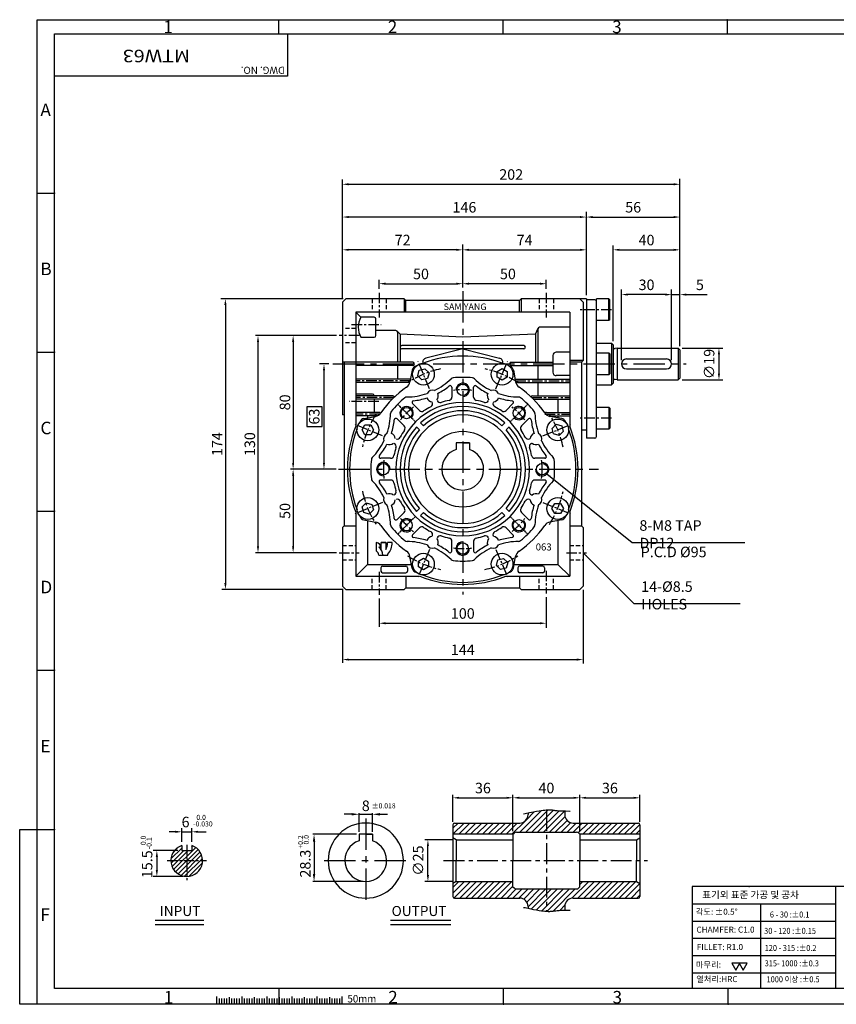
# Model space of a CAD drawing. Extents: x -10 to 827, y 0 to 590.
# Drawn here: x -10 to 478, y 0 to 590 of the extents above; entities that cross this region are included whole.
import ezdxf
from ezdxf.enums import TextEntityAlignment as Align

# ---------------------------------------------------------------- set-up
doc = ezdxf.new("R2010")
doc.units = 0
doc.header["$LTSCALE"] = 5
doc.header["$MEASUREMENT"] = 0
doc.linetypes.add('CENTER', pattern=[2, 1.25, -0.25, 0.25, -0.25])
doc.linetypes.add('DASHED', pattern=[0.75, 0.5, -0.25])
doc.layers.get('0').update_dxf_attribs({"color": 3, "linetype": 'CONTINUOUS'})
for name, color, linetype in [('CENTER', 1, 'CENTER'), ('DIM', 2, 'CONTINUOUS'), ('HATCH', 7, 'CONTINUOUS'), ('HIDDEN', 4, 'DASHED'), ('NEEDLE', 2, 'CONTINUOUS'), ('OUTLINE', 5, 'CONTINUOUS'), ('TEXT', 4, 'CONTINUOUS'), ('THIN', 2, 'CONTINUOUS')]:
    doc.layers.add(name, color=color, linetype=linetype)
doc.styles.add('DIM', font='romans.shx', dxfattribs={"width": 0.8})
doc.styles.add('GULIM', font='GulimChe.ttf', dxfattribs={"width": 0.95})
doc.styles.get("Standard").update_dxf_attribs({"font": 'romans.shx'})
doc.dimstyles.get("Standard").update_dxf_attribs({"dimtxt": 0.18, "dimasz": 0.18, "dimexe": 0.18, "dimexo": 0.0625, "dimgap": 0.09, "dimtad": 0, "dimtih": 1, "dimtoh": 1, "dimdec": 4, "dimzin": 0, "dimtxsty": 'STANDARD', "dimcen": 0.09, "dimazin": 3, "dimtfac": 1, "dimtdec": 4, "dimtofl": 0, "dimtmove": 0, "dimatfit": 3, "dimtolj": 1, "dimtzin": 0})

msp = doc.modelspace()

# ---------------------------------------------------------------- hatches: boundary and pattern name
at = {"layer": 'HATCH'}
h = msp.add_hatch(dxfattribs=at)
h.set_pattern_fill('ANSI31', color=256, scale=20, style=0)
h.set_pattern_definition([(45, (-66.838, -26.3478), (-1.767767, 1.767767), [])])
h.paths.add_polyline_path([(304.74, 103.06), (304.74, 116.4), (304.52, 116.39), (303.71, 116.32), (302.79, 116.23), (301.72, 116.08), (300.42, 115.89), (298.85, 115.62), (296.96, 115.26), (294.68, 114.81), (293.74, 114.62), (293.74, 113.56, -0.414214), (288.74, 108.56), (249.74, 108.56, 0.414214), (248.74, 107.56), (248.74, 101.86), (284.74, 101.86), (285.35, 102.47, -0.198912), (286.76, 103.06)])
h.paths.add_polyline_path([(293.74, 58.56), (293.74, 57.5), (294.68, 57.31), (296.96, 56.86), (298.85, 56.5), (300.42, 56.24), (301.72, 56.04), (302.79, 55.9), (303.71, 55.8), (304.52, 55.73), (304.74, 55.72), (304.74, 69.06), (286.76, 69.06, -0.198912), (285.35, 69.65), (284.74, 70.26), (284.74, 73.56), (250.74, 73.56), (248.74, 72.41), (248.74, 64.56, 0.414214), (249.74, 63.56), (288.74, 63.56, -0.414214)])
h.paths.add_polyline_path([(304.74, 69.06), (304.74, 55.72), (305.22, 55.69), (305.84, 55.67), (306.37, 55.66), (306.82, 55.67), (307.2, 55.69), (307.51, 55.71), (307.76, 55.73), (307.95, 55.75), (308.11, 55.76), (308.25, 55.77), (308.39, 55.79), (308.54, 55.81), (308.73, 55.84), (308.98, 55.88), (309.29, 55.93), (309.7, 55.99), (310.29, 56.06), (311.14, 56.14), (312.33, 56.22), (313.96, 56.3), (315.74, 56.36), (315.74, 58.56, -0.414214), (320.74, 63.56), (359.74, 63.56, 0.414214), (360.74, 64.56), (360.74, 72.41), (358.74, 73.56), (324.74, 73.56), (324.74, 70.26), (324.12, 69.65, -0.198912), (322.71, 69.06)])
h.paths.add_polyline_path([(320.74, 108.56, -0.414214), (315.74, 113.56), (315.74, 115.76), (313.96, 115.82), (312.33, 115.9), (311.14, 115.98), (310.29, 116.06), (309.7, 116.13), (309.29, 116.19), (308.98, 116.24), (308.73, 116.28), (308.54, 116.31), (308.39, 116.33), (308.25, 116.35), (308.11, 116.36), (307.95, 116.38), (307.76, 116.39), (307.51, 116.41), (307.2, 116.43), (306.82, 116.45), (306.37, 116.46), (305.84, 116.45), (305.22, 116.43), (304.74, 116.4), (304.74, 103.06), (322.71, 103.06, -0.198912), (324.12, 102.47), (324.74, 101.86), (360.74, 101.86), (360.74, 107.56, 0.414214), (359.74, 108.56)])
h = msp.add_hatch(dxfattribs=at)
h.set_pattern_fill('ANSI31', color=256, scale=15, style=0)
h.set_pattern_definition([(45, (-21.9652, 35.4508), (-1.325825, 1.325825), [])])
h.paths.add_polyline_path([(98.96, 86.06, 0.32295), (92.46, 95.07), (92.46, 92.06), (89.46, 92.06), (89.46, 86.06)])
h.paths.add_polyline_path([(89.46, 76.56, 0.414214), (98.96, 86.06), (89.46, 86.06)])
h.paths.add_polyline_path([(79.96, 86.06, 0.414214), (89.46, 76.56), (89.46, 86.06)])
h.paths.add_polyline_path([(89.46, 86.06), (89.46, 92.06), (86.46, 92.06), (86.46, 95.07, 0.32295), (79.96, 86.06)])

# ---------------------------------------------------------------- linework, layer by layer
for p, q in [((184.67, 422.42), (182.67, 420.42)), ((182.67, 420.42), (182.67, 352.92)), ((219.67, 422.42), (184.67, 422.42)), ((220.67, 421.42), (219.67, 422.42)), ((220.67, 414.42), (220.67, 421.42)), ((288.67, 421.42), (220.67, 421.42)), ((289.67, 422.42), (288.67, 421.42)), ((288.67, 414.42), (288.67, 421.42)), ((328.67, 422.42), (289.67, 422.42)), ((326.67, 420.42), (324.67, 422.42)), ((326.67, 420.42), (326.67, 385.42)), ((328.67, 422.42), (328.67, 338.92)), ((333.67, 421.92), (328.67, 421.92)), ((334.67, 339.92), (334.67, 422.4)), ((342.17, 422.4), (334.67, 422.4)), ((342.17, 422.4), (342.67, 421.9)), ((342.67, 409.9), (342.67, 421.9)), ((190.67, 414.42), (193.67, 411.42)), ((190.67, 414.42), (190.67, 346.21)), ((318.67, 414.42), (190.67, 414.42)), ((318.67, 414.42), (318.67, 346.21)), ((201.67, 411.42), (193.67, 411.42)), ((202.67, 400.41), (202.67, 410.42)), ((342.17, 409.4), (334.67, 409.4)), ((342.67, 409.9), (342.17, 409.4)), ((214.67, 403.42), (202.67, 403.42)), ((217.17, 401.34), (215.37, 403.13)), ((215.67, 402.42), (215.67, 384.42)), ((254.67, 399.42), (217.17, 401.34)), ((217.17, 401.34), (217.17, 384.42)), ((298.17, 401.35), (254.67, 399.42)), ((298.17, 401.35), (299.76, 404.84)), ((298.17, 401.35), (298.17, 384.42)), ((299.67, 404.42), (299.67, 384.42)), ((318.67, 405.42), (300.67, 405.42)), ((193.67, 399.41), (201.67, 399.41)), ((334.67, 395.92), (343.67, 395.92)), ((344.67, 394.92), (343.67, 395.92)), ((291.17, 394.42), (218.17, 394.42)), ((291.17, 392.42), (218.17, 392.42)), ((254.67, 392.42), (232.66, 386.87)), ((254.67, 392.42), (276.68, 386.87)), ((318.67, 390.42), (310.67, 390.42)), ((342.17, 389.92), (334.67, 389.92)), ((342.67, 389.42), (342.17, 389.92)), ((342.67, 389.42), (342.67, 377.42)), ((344.67, 394.92), (344.67, 371.92)), ((347.17, 392.92), (345.81, 392.73)), ((383.67, 392.92), (384.67, 391.92)), ((384.67, 391.92), (384.67, 374.92)), ((190.67, 384.42), (182.67, 384.42)), ((183.67, 384.42), (183.67, 286.42)), ((224.74, 384.42), (190.67, 384.42)), ((283.67, 384.42), (308.67, 384.42)), ((308.67, 388.42), (308.67, 378.42)), ((325.67, 384.42), (318.67, 384.42)), ((325.67, 384.42), (326.67, 385.42)), ((325.67, 384.42), (325.67, 286.42)), ((349.67, 383.42), (349.67, 383.42)), ((379.67, 383.42), (379.67, 383.42)), ((224.74, 382.42), (190.67, 382.42)), ((215.67, 382.42), (215.67, 374.42)), ((224.38, 379.68), (223.04, 372.63)), ((283.67, 382.42), (308.67, 382.42)), ((284.95, 379.68), (286.3, 372.63)), ((299.67, 382.42), (299.67, 374.42)), ((342.17, 376.92), (342.67, 377.42)), ((223.38, 374.42), (190.67, 374.42)), ((222.99, 372.42), (190.67, 372.42)), ((285.96, 374.42), (318.67, 374.42)), ((286.34, 372.42), (318.67, 372.42)), ((299.67, 372.42), (299.67, 364.42)), ((318.67, 376.42), (310.67, 376.42)), ((342.17, 376.92), (334.67, 376.92)), ((344.67, 371.92), (343.67, 370.92)), ((347.17, 373.92), (345.81, 374.11)), ((384.67, 374.92), (383.67, 373.92)), ((248.17, 369.45), (248.17, 363.59)), ((261.17, 363.59), (261.17, 369.45)), ((334.67, 370.92), (343.67, 370.92)), ((200.67, 365.42), (190.67, 365.42)), ((212.82, 364.42), (190.67, 364.42)), ((212.52, 362.42), (190.67, 362.42)), ((201.67, 362.42), (201.67, 354.42)), ((228.74, 355.54), (224.6, 359.69)), ((284.74, 359.69), (280.6, 355.54)), ((296.51, 364.42), (318.67, 364.42)), ((296.81, 362.42), (318.67, 362.42)), ((311.67, 362.42), (311.67, 354.42)), ((204.56, 354.42), (190.67, 354.42)), ((304.78, 354.42), (318.67, 354.42)), ((342.17, 357.45), (334.67, 357.45)), ((342.67, 356.95), (342.17, 357.45)), ((342.67, 356.95), (342.67, 344.95)), ((183.67, 352.92), (182.67, 352.92)), ((203.61, 352.42), (190.67, 352.42)), ((195.41, 350.71), (202.46, 352.05)), ((197.67, 352.42), (197.67, 351.14)), ((215.4, 350.49), (219.55, 346.35)), ((231.19, 346.38), (229.39, 348.18)), ((278.15, 346.38), (279.95, 348.18)), ((289.79, 346.35), (293.93, 350.49)), ((305.73, 352.42), (318.67, 352.42)), ((313.93, 350.71), (306.88, 352.05)), ((311.67, 352.42), (311.67, 351.14)), ((228.71, 343.9), (226.91, 345.7)), ((280.62, 343.9), (282.42, 345.7)), ((325.67, 343.92), (328.67, 343.92)), ((342.17, 344.45), (334.67, 344.45)), ((342.17, 344.45), (342.67, 344.95)), ((254.67, 336.22), (250.67, 336.22)), ((250.67, 336.22), (250.67, 332.26)), ((258.67, 336.22), (250.67, 336.22)), ((254.67, 336.22), (258.67, 336.22)), ((258.67, 336.22), (258.67, 332.26)), ((294.62, 338.59), (295.04, 338.77)), ((333.67, 338.92), (328.67, 338.92)), ((295.76, 335.82), (296.19, 336)), ((211.5, 326.92), (205.64, 326.92)), ((303.7, 326.92), (297.84, 326.92)), ((211.5, 313.92), (205.64, 313.92)), ((303.7, 313.92), (297.84, 313.92)), ((294.62, 302.25), (295.04, 302.07)), ((295.76, 305.02), (296.19, 304.85)), ((228.71, 296.94), (226.91, 295.14)), ((280.62, 296.94), (282.42, 295.14)), ((190.67, 294.63), (190.67, 256.42)), ((195.41, 290.14), (202.46, 288.79)), ((197.67, 289.71), (197.67, 263.42)), ((215.4, 290.35), (219.55, 294.49)), ((231.19, 294.47), (229.39, 292.67)), ((278.15, 294.47), (279.95, 292.67)), ((289.79, 294.49), (293.93, 290.35)), ((313.93, 290.14), (306.88, 288.79)), ((311.67, 289.71), (311.67, 263.42)), ((318.67, 294.63), (318.67, 256.42)), ((183.67, 286.42), (182.67, 285.42)), ((182.67, 285.42), (182.67, 250.42)), ((183.67, 286.42), (190.67, 286.42)), ((228.74, 285.3), (224.6, 281.16)), ((284.74, 281.16), (280.6, 285.3)), ((318.67, 286.42), (325.67, 286.42)), ((325.67, 286.42), (326.67, 285.42)), ((326.67, 285.42), (326.67, 250.42)), ((248.17, 271.39), (248.17, 277.25)), ((261.17, 277.25), (261.17, 271.39)), ((224.38, 261.16), (223.04, 268.21)), ((284.95, 261.16), (286.3, 268.21)), ((197.67, 263.42), (190.67, 256.42)), ((197.67, 263.42), (223.95, 263.42)), ((206.67, 262.42), (220.67, 262.42)), ((285.38, 263.42), (311.67, 263.42)), ((302.67, 262.42), (288.67, 262.42)), ((311.67, 263.42), (318.67, 256.42)), ((190.67, 256.42), (228.88, 256.42)), ((206.67, 258.42), (220.67, 258.42)), ((220.67, 256.42), (220.67, 249.42)), ((280.46, 256.42), (318.67, 256.42)), ((302.67, 258.42), (288.67, 258.42)), ((288.67, 256.42), (288.67, 249.42)), ((184.67, 248.42), (182.67, 250.42)), ((184.67, 248.42), (219.67, 248.42)), ((219.67, 248.42), (220.67, 249.42)), ((220.67, 249.42), (288.67, 249.42)), ((288.67, 249.42), (289.67, 248.42)), ((289.67, 248.42), (324.67, 248.42)), ((324.67, 248.42), (326.67, 250.42)), ((248.74, 107.56), (248.74, 64.56)), ((360.74, 107.56), (360.74, 64.56)), ((196.63, 101.86), (192.63, 101.86)), ((192.63, 101.86), (192.63, 97.9)), ((200.63, 101.86), (192.63, 101.86)), ((196.63, 101.86), (200.63, 101.86)), ((200.63, 101.86), (200.63, 97.9)), ((284.74, 101.86), (248.74, 101.86)), ((284.74, 101.86), (285.35, 102.47)), ((284.74, 101.86), (284.74, 86.06)), ((286.76, 103.06), (322.71, 103.06)), ((324.74, 101.86), (324.12, 102.47)), ((324.74, 101.86), (324.74, 86.06)), ((360.74, 101.86), (324.74, 101.86)), ((250.74, 98.56), (248.74, 99.72)), ((250.74, 98.56), (250.74, 86.06)), ((250.74, 98.56), (284.74, 98.56)), ((324.74, 98.56), (358.74, 98.56)), ((358.74, 98.56), (360.74, 99.72)), ((358.74, 98.56), (358.74, 86.06)), ((250.74, 73.56), (250.74, 86.06)), ((284.74, 70.26), (284.74, 86.06)), ((324.74, 70.26), (324.74, 86.06)), ((358.74, 73.56), (358.74, 86.06)), ((250.74, 73.56), (248.74, 72.41)), ((250.74, 73.56), (284.74, 73.56)), ((324.74, 73.56), (358.74, 73.56)), ((358.74, 73.56), (360.74, 72.41)), ((284.74, 70.26), (285.35, 69.65)), ((286.76, 69.06), (322.71, 69.06)), ((324.74, 70.26), (324.12, 69.65)), ((70.52, 50.32), (99.64, 50.32)), ((211.38, 50.32), (247.53, 50.32)), ((107.35, 4.64), (107.35, 0)), ((122.35, 4.64), (122.35, 0)), ((137.35, 4.64), (137.35, 0)), ((152.35, 4.64), (152.35, 0)), ((167.35, 4.64), (167.35, 0)), ((182.35, 4.64), (182.35, 0))]:
    msp.add_line(p, q)
at = {"ltscale": 2}
for p, q in [((347.17, 392.92), (383.67, 392.92)), ((352.67, 386.42), (376.67, 386.42)), ((352.67, 380.42), (376.67, 380.42)), ((347.17, 373.92), (383.67, 373.92)), ((293.74, 114.62), (293.74, 113.56)), ((315.74, 115.76), (315.74, 113.56)), ((249.74, 108.56), (288.74, 108.56)), ((320.74, 108.56), (359.74, 108.56)), ((249.74, 63.56), (288.74, 63.56)), ((320.74, 63.56), (359.74, 63.56)), ((293.74, 58.56), (293.74, 57.5)), ((315.74, 58.56), (315.74, 56.36))]:
    msp.add_line(p, q, dxfattribs=at)
at = {"ltscale": 3}
for p, q in [((250.67, 336.22), (250.67, 332.26)), ((258.67, 336.22), (258.67, 332.26)), ((205.67, 261.42), (205.67, 259.42)), ((221.67, 261.42), (221.67, 259.42)), ((287.67, 261.42), (287.67, 259.42)), ((303.67, 261.42), (303.67, 259.42)), ((192.63, 101.86), (192.63, 97.9)), ((200.63, 101.86), (200.63, 97.9))]:
    msp.add_line(p, q, dxfattribs=at)
at = {"ltscale": 0.5}
for p, q in [((86.46, 95.07), (86.46, 92.06)), ((92.46, 95.07), (92.46, 92.06)), ((86.46, 92.06), (92.46, 92.06))]:
    msp.add_line(p, q, dxfattribs=at)
for points in [[(234.48, 378.14), (233.58, 374.79), (230.24, 373.89), (227.79, 376.34), (228.68, 379.69), (232.03, 380.59)], [(281.2, 375.51), (278.2, 373.78), (275.2, 375.51), (275.2, 378.97), (278.2, 380.7), (281.2, 378.97)], [(199.58, 346.96), (201.31, 343.96), (199.58, 340.96), (196.12, 340.96), (194.39, 343.96), (196.12, 346.96)], [(312.38, 340.61), (309.04, 341.51), (308.14, 344.85), (310.59, 347.3), (313.94, 346.41), (314.83, 343.06)], [(196.95, 300.23), (200.3, 299.34), (201.2, 295.99), (198.75, 293.54), (195.4, 294.44), (194.5, 297.78)], [(309.76, 293.89), (308.02, 296.89), (309.76, 299.89), (313.22, 299.89), (314.95, 296.89), (313.22, 293.89)], [(228.13, 265.33), (231.13, 267.07), (234.13, 265.33), (234.13, 261.87), (231.13, 260.14), (228.13, 261.87)], [(274.86, 262.71), (275.75, 266.05), (279.1, 266.95), (281.55, 264.5), (280.65, 261.15), (277.31, 260.26)]]:
    msp.add_lwpolyline(points, close=True)
for centre, radius in [((231.13, 377.24), 6.5), ((278.2, 377.24), 6.5), ((254.67, 367.92), 3.4), ((221.08, 354.01), 3.4), ((288.26, 354.01), 3.4), ((197.85, 343.96), 6.5), ((311.49, 343.96), 6.5), ((207.17, 320.42), 3.4), ((302.17, 320.42), 3.4), ((197.85, 296.89), 6.5), ((311.49, 296.89), 6.5), ((221.08, 286.83), 3.4), ((288.26, 286.83), 3.4), ((254.67, 272.92), 3.4), ((231.13, 263.6), 6.5), ((278.2, 263.6), 6.5)]:
    msp.add_circle(centre, radius)
for centre, radius, start, end in [((333.67, 420.92), 1, 0, 90), ((204.8, 405.42), 12.65, 151.6479, 208.3521), ((201.67, 410.42), 1, 0, 90), ((214.67, 402.42), 1, 0, 90), ((300.67, 404.42), 1, 90, 180), ((201.67, 400.41), 1, 270, 0), ((218.17, 393.42), 1, 90, 270), ((291.17, 393.42), 1, 270, 90), ((310.67, 388.42), 2, 90, 180), ((345.67, 393.72), 1, 180, 277.95939), ((224.74, 383.42), 1, 270, 90), ((254.67, 320.42), 67.75, 69.08478, 110.91522), ((233.17, 384.42), 2.5, 101.68632, 194.2263), ((276.17, 384.42), 2.5, 345.7737, 78.31368), ((283.67, 383.42), 1, 90, 270), ((352.67, 383.42), 3, 90, 180), ((376.67, 383.42), 3, 270, 0), ((227.33, 379.12), 3, 114.97355, 169.18122), ((254.67, 320.42), 67.75, 114.08478, 114.97355), ((254.67, 320.42), 67.75, 65.02645, 65.91522), ((282.01, 379.12), 3, 10.81878, 65.02645), ((310.67, 378.42), 2, 180, 270), ((218.13, 373.57), 5, 304.50953, 349.18122), ((220.65, 402.56), 38.92, 295.99583, 314.00925), ((249.08, 373.13), 2, 96.05483, 134.00925), ((254.67, 320.42), 55, 83.94517, 96.05483), ((260.26, 373.13), 2, 45.99075, 83.94517), ((260.26, 373.13), 2, 45.99075, 83.94517), ((288.69, 402.56), 38.92, 225.99075, 244.00417), ((291.21, 373.57), 5, 190.81878, 235.49047), ((345.67, 373.12), 1, 82.04061, 180), ((254.67, 320.42), 59.5, 124.50953, 145.49047), ((220.65, 402.56), 38.92, 270.99075, 289.00417), ((236.5, 364.29), 3.5, 69.80541, 155.19459), ((236.5, 364.29), 3.5, 317.87693, 24.92135), ((220.65, 402.56), 41.42, 297.34269, 308.6965), ((247.17, 369.45), 1, 0, 128.6965), ((262.17, 369.45), 1, 51.3035, 180), ((288.69, 402.56), 41.42, 231.3035, 242.65731), ((272.84, 364.29), 3.5, 155.07865, 222.12307), ((272.84, 364.29), 3.5, 24.80541, 110.19459), ((288.69, 402.56), 38.92, 250.99583, 269.00925), ((254.67, 320.42), 59.5, 34.50953, 55.49047), ((200.67, 364.42), 1, 360, 90), ((254.67, 320.42), 55, 128.94517, 141.05483), ((212.82, 363.42), 1, 13.80568, 90), ((254.67, 320.42), 40, 0, 180), ((221.35, 361.64), 2, 90.99075, 128.94517), ((221.35, 361.64), 2, 90.99075, 128.94517), ((225.3, 360.39), 1, 96.3035, 225), ((220.65, 402.56), 41.42, 276.3035, 287.65731), ((236.5, 364.29), 3.5, 200.07865, 267.12307), ((234.65, 359.6), 2, 297.06244, 22.5), ((241.12, 362.28), 2, 202.5, 287.93756), ((254.67, 320.42), 42, 101.13853, 107.93756), ((246.17, 363.59), 2, 281.13853, 0), ((263.17, 363.59), 2, 180, 258.86147), ((254.67, 320.42), 42, 72.06244, 78.86147), ((268.22, 362.28), 2, 252.06244, 337.5), ((274.69, 359.6), 2, 157.5, 242.93756), ((272.84, 364.29), 3.5, 272.87693, 339.92135), ((288.69, 402.56), 41.42, 252.34269, 263.6965), ((284.03, 360.39), 1, 315, 83.6965), ((287.98, 361.64), 2, 51.05483, 89.00925), ((254.67, 320.42), 55, 38.94517, 51.05483), ((296.51, 363.42), 1, 90, 166.19432), ((201.52, 356.96), 5, 280.81878, 325.49047), ((204.56, 353.42), 1, 26.93883, 90), ((172.53, 354.44), 38.92, 340.99583, 359.00925), ((213.45, 353.74), 2, 141.05483, 179.00925), ((230.15, 356.96), 2, 225, 303.86147), ((254.67, 320.42), 37.5, 47.67477, 132.32523), ((254.67, 320.42), 35, 47.86598, 132.13402), ((254.67, 320.42), 42, 117.06244, 123.86147), ((254.67, 320.42), 42, 56.13853, 62.93756), ((279.19, 356.96), 2, 236.13853, 315), ((295.89, 353.74), 2, 0.99075, 38.94517), ((295.89, 353.74), 2, 0.99075, 38.94517), ((336.81, 354.44), 38.92, 180.99075, 199.00417), ((307.82, 356.96), 5, 214.50953, 259.18122), ((304.78, 353.42), 1, 90, 153.06117), ((254.67, 320.42), 67.75, 155.02645, 155.91522), ((195.97, 347.76), 3, 100.81878, 155.02645), ((172.53, 354.44), 41.42, 342.34269, 353.6965), ((214.7, 349.79), 1, 45, 173.6965), ((254.67, 320.42), 32.5, 0, 180), ((294.64, 349.79), 1, 6.3035, 135), ((336.81, 354.44), 41.42, 186.3035, 197.65731), ((313.36, 347.76), 3, 24.97355, 79.18122), ((254.67, 320.42), 67.75, 24.08478, 24.97355), ((254.67, 320.42), 69, 158.05396, 180), ((254.67, 320.42), 67.75, 159.08478, 180), ((254.67, 320.42), 37.5, 137.67477, 180), ((254.67, 320.42), 42, 146.13853, 152.93756), ((218.13, 344.94), 2, 326.13853, 45), ((254.67, 320.42), 35, 137.86598, 180), ((254.67, 320.42), 22.5, 0, 180), ((254.67, 320.42), 35, 0, 42.13402), ((254.67, 320.42), 37.5, 0, 42.32523), ((291.21, 344.94), 2, 135, 213.86147), ((254.67, 320.42), 42, 27.06244, 33.86147), ((254.67, 320.42), 67.75, 0, 20.91522), ((254.67, 320.42), 69, 0, 21.94604), ((172.53, 354.44), 38.92, 315.99075, 334.00417), ((210.8, 338.59), 3.5, 114.80541, 200.19459), ((210.8, 338.59), 3.5, 2.87693, 69.92135), ((215.49, 340.44), 2, 247.5, 332.93756), ((293.85, 340.44), 2, 207.06244, 292.5), ((298.54, 338.59), 3.5, 110.07865, 177.12307), ((298.54, 338.59), 3.5, 339.80541, 65.19459), ((336.81, 354.44), 38.92, 205.99583, 224.00925), ((333.67, 339.92), 1, 270, 0), ((172.53, 354.44), 41.42, 321.3035, 332.65731), ((210.8, 338.59), 3.5, 245.07865, 312.12307), ((254.67, 320.42), 42, 162.06244, 168.86147), ((212.81, 333.97), 2, 342.06244, 67.5), ((254.67, 320.42), 12.5, 108.66292, 180), ((254.67, 320.42), 12.5, 0, 71.33708), ((296.53, 333.97), 2, 112.5, 197.93756), ((254.67, 320.42), 42, 11.13853, 17.93756), ((298.54, 338.59), 3.5, 227.87693, 294.92135), ((336.81, 354.44), 41.42, 207.34269, 218.6965), ((254.67, 320.42), 55, 173.94517, 180), ((201.96, 326.01), 2, 135.99075, 173.94517), ((201.96, 326.01), 2, 135.99075, 173.94517), ((205.64, 327.92), 1, 141.3035, 270), ((211.5, 328.92), 2, 270, 348.86147), ((297.84, 328.92), 2, 191.13853, 270), ((303.7, 327.92), 1, 270, 38.6965), ((307.37, 326.01), 2, 6.05483, 44.00925), ((254.67, 320.42), 55, 0, 6.05483), ((254.67, 320.42), 69, 180, 201.94604), ((254.67, 320.42), 67.75, 180, 200.91522), ((254.67, 320.42), 55, 180, 186.05483), ((254.67, 320.42), 40, 180, 0), ((254.67, 320.42), 37.5, 180, 222.32523), ((254.67, 320.42), 35, 180, 222.13402), ((254.67, 320.42), 32.5, 180, 0), ((254.67, 320.42), 22.5, 180, 0), ((254.67, 320.42), 12.5, 180, 270), ((254.67, 320.42), 12.5, 270, 0), ((254.67, 320.42), 35, 317.86598, 0), ((254.67, 320.42), 37.5, 317.67477, 0), ((254.67, 320.42), 55, 353.94517, 0), ((254.67, 320.42), 67.75, 339.08478, 0), ((254.67, 320.42), 69, 338.05396, 0), ((201.96, 314.83), 2, 186.05483, 224.00925), ((201.96, 314.83), 2, 186.05483, 224.00925), ((172.53, 286.4), 38.92, 25.99583, 44.00925), ((205.64, 312.92), 1, 90, 218.6965), ((211.5, 311.92), 2, 11.13853, 90), ((297.84, 311.92), 2, 90, 168.86147), ((336.81, 286.4), 38.92, 135.99075, 154.00417), ((303.7, 312.92), 1, 321.3035, 90), ((307.37, 314.83), 2, 315.99075, 353.94517), ((172.53, 286.4), 41.42, 27.34269, 38.6965), ((254.67, 320.42), 42, 191.13853, 197.93756), ((212.81, 306.87), 2, 292.5, 17.93756), ((296.53, 306.87), 2, 162.06244, 247.5), ((254.67, 320.42), 42, 342.06244, 348.86147), ((336.81, 286.4), 41.42, 141.3035, 152.65731), ((210.8, 302.25), 3.5, 159.80541, 245.19459), ((210.8, 302.25), 3.5, 47.87693, 114.92135), ((210.8, 302.25), 3.5, 290.07865, 357.12307), ((215.49, 300.4), 2, 27.06244, 112.5), ((254.67, 320.42), 42, 207.06244, 213.86147), ((254.67, 320.42), 42, 326.13853, 332.93756), ((293.85, 300.4), 2, 67.5, 152.93756), ((298.54, 302.25), 3.5, 182.87693, 249.92135), ((298.54, 302.25), 3.5, 65.07865, 132.12307), ((298.54, 302.25), 3.5, 294.80541, 20.19459), ((172.53, 286.4), 38.92, 0.99075, 19.00417), ((172.53, 286.4), 41.42, 6.3035, 17.65731), ((218.13, 295.9), 2, 315, 33.86147), ((291.21, 295.9), 2, 146.13853, 225), ((336.81, 286.4), 41.42, 162.34269, 173.6965), ((336.81, 286.4), 38.92, 160.99583, 179.00925), ((254.67, 320.42), 67.75, 204.08478, 204.97355), ((195.97, 293.08), 3, 204.97355, 259.18122), ((214.7, 291.06), 1, 186.3035, 315), ((254.67, 320.42), 37.5, 227.67477, 312.32523), ((254.67, 320.42), 35, 227.86598, 312.13402), ((294.64, 291.06), 1, 225, 353.6965), ((313.36, 293.08), 3, 280.81878, 335.02645), ((254.67, 320.42), 67.75, 335.02645, 335.91522), ((201.52, 283.88), 5, 34.50953, 79.18122), ((254.67, 320.42), 59.5, 214.50953, 235.49047), ((213.45, 287.11), 2, 180.99075, 218.94517), ((254.67, 320.42), 55, 218.94517, 231.05483), ((230.15, 283.88), 2, 56.13853, 135), ((254.67, 320.42), 42, 236.13853, 242.93756), ((234.65, 281.24), 2, 337.5, 62.93756), ((274.69, 281.24), 2, 117.06244, 202.5), ((254.67, 320.42), 42, 297.06244, 303.86147), ((279.19, 283.88), 2, 45, 123.86147), ((254.67, 320.42), 59.5, 304.50953, 325.49047), ((254.67, 320.42), 55, 308.94517, 321.05483), ((295.89, 287.11), 2, 321.05483, 359.00925), ((295.89, 287.11), 2, 321.05483, 359.00925), ((307.82, 283.88), 5, 100.81878, 145.49047), ((221.35, 279.2), 2, 231.05483, 269.00925), ((221.35, 279.2), 2, 231.05483, 269.00925), ((220.65, 238.28), 38.92, 70.99583, 89.00925), ((225.3, 280.45), 1, 135, 263.6965), ((220.65, 238.28), 41.42, 72.34269, 83.6965), ((236.5, 276.55), 3.5, 92.87693, 159.92135), ((236.5, 276.55), 3.5, 335.07865, 42.12307), ((241.12, 278.56), 2, 72.06244, 157.5), ((254.67, 320.42), 42, 252.06244, 258.86147), ((246.17, 277.25), 2, 0, 78.86147), ((263.17, 277.25), 2, 101.13853, 180), ((254.67, 320.42), 42, 281.13853, 287.93756), ((268.22, 278.56), 2, 22.5, 107.93756), ((272.84, 276.55), 3.5, 137.87693, 204.92135), ((272.84, 276.55), 3.5, 20.07865, 87.12307), ((288.69, 238.28), 38.92, 90.99075, 109.00417), ((288.69, 238.28), 41.42, 96.3035, 107.65731), ((284.03, 280.45), 1, 276.3035, 45), ((287.98, 279.2), 2, 270.99075, 308.94517), ((218.13, 267.27), 5, 10.81878, 55.49047), ((236.5, 276.55), 3.5, 204.80541, 290.19459), ((220.65, 238.28), 38.92, 45.99075, 64.00417), ((220.65, 238.28), 41.42, 51.3035, 62.65731), ((247.17, 271.39), 1, 231.3035, 0), ((262.17, 271.39), 1, 180, 308.6965), ((288.69, 238.28), 38.92, 115.99583, 134.00925), ((288.69, 238.28), 41.42, 117.34269, 128.6965), ((272.84, 276.55), 3.5, 249.80541, 335.19459), ((291.21, 267.27), 5, 124.50953, 169.18122), ((249.08, 267.72), 2, 225.99075, 263.94517), ((254.67, 320.42), 55, 263.94517, 276.05483), ((260.26, 267.72), 2, 276.05483, 314.00925), ((260.26, 267.72), 2, 276.05483, 314.00925), ((206.67, 259.42), 1, 180, 270), ((220.67, 259.42), 1, 270, 360), ((227.33, 261.73), 3, 190.81878, 245.02645), ((282.01, 261.73), 3, 294.97355, 349.18122), ((288.67, 259.42), 1, 180, 270), ((302.67, 259.42), 1, 270, 0), ((254.67, 320.42), 67.75, 245.02645, 245.91522), ((254.67, 320.42), 69, 248.05396, 291.94604), ((254.67, 320.42), 67.75, 249.08478, 290.91522), ((254.67, 320.42), 67.75, 294.08478, 294.97355), ((196.63, 86.06), 22.5, 90, 270), ((196.63, 86.06), 22.5, 270, 90), ((249.74, 107.56), 1, 90, 180), ((359.74, 107.56), 1, 0, 90), ((286.76, 101.06), 2, 90, 135), ((322.71, 101.06), 2, 45, 90), ((89.46, 86.06), 9.5, 108.40848, 71.59152), ((196.63, 86.06), 12.5, 108.66292, 71.33708), ((286.76, 71.06), 2, 225, 270), ((322.71, 71.06), 2, 270, 315)]:
    msp.add_arc(centre, radius, start, end)
at = {"ltscale": 2}
for centre, radius, start, end in [((352.67, 383.42), 3, 180, 270), ((376.67, 383.42), 3, 0, 90), ((288.74, 113.56), 5, 270, 0), ((320.74, 113.56), 5, 180, 270), ((249.74, 64.56), 1, 180, 270), ((288.74, 58.56), 5, 360, 90), ((320.74, 58.56), 5, 90, 180), ((359.74, 64.56), 1, 270, 360)]:
    msp.add_arc(centre, radius, start, end, dxfattribs=at)
at = {"ltscale": 3}
for centre, start, end in [((206.67, 261.42), 90, 180), ((220.67, 261.42), 0, 90), ((288.67, 261.42), 90, 180), ((302.67, 261.42), 0, 90)]:
    msp.add_arc(centre, 1, start, end, dxfattribs=at)
at = {"layer": 'CENTER'}
for p, q in [((204.67, 426.11), (204.67, 411.32)), ((304.67, 426.11), (304.67, 411.32)), ((343.67, 415.9), (324.69, 415.9)), ((188.17, 407.11), (205.92, 407.11)), ((192.67, 400.42), (180.67, 400.42)), ((234.78, 368.45), (227.98, 384.86)), ((274.56, 368.45), (281.36, 384.86)), ((223.19, 373.42), (190.67, 373.42)), ((286.15, 373.42), (318.67, 373.42)), ((204.39, 360.93), (186.75, 360.93)), ((213.54, 363.42), (190.67, 363.42)), ((295.79, 363.42), (318.67, 363.42)), ((205.05, 353.42), (190.67, 353.42)), ((303.78, 353.42), (318.67, 353.42)), ((343.67, 350.95), (324.69, 350.95)), ((206.64, 340.31), (190.23, 347.11)), ((302.69, 340.31), (319.11, 347.11)), ((206.64, 300.53), (190.23, 293.73)), ((302.69, 300.53), (319.11, 293.73)), ((234.78, 272.4), (227.98, 255.98)), ((274.56, 272.4), (281.36, 255.98)), ((180.67, 270.42), (192.67, 270.42)), ((316.67, 270.42), (328.67, 270.42)), ((304.67, 259.6), (304.67, 245.98)), ((204.67, 258.88), (204.67, 245.26)), ((89.46, 95.45), (89.46, 74.24)), ((77.71, 86.06), (101.2, 86.06))]:
    msp.add_line(p, q, dxfattribs=at)
at = {"layer": 'CENTER', "ltscale": 3}
for p, q in [((254.67, 427.04), (254.67, 245.39)), ((176.88, 383.42), (388.42, 383.42)), ((180.32, 320.42), (335.87, 320.42)), ((196.63, 111.22), (196.63, 61.15)), ((171.8, 86.06), (221.68, 86.06))]:
    msp.add_line(p, q, dxfattribs=at)
at = {"layer": 'CENTER', "ltscale": 0.2}
for p, q in [((226.38, 348.71), (215.78, 359.31)), ((282.95, 348.71), (293.56, 359.31)), ((226.38, 292.14), (215.78, 281.53)), ((282.95, 292.14), (293.56, 281.53))]:
    msp.add_line(p, q, dxfattribs=at)
at = {"layer": 'CENTER', "ltscale": 2}
for p, q in [((304.74, 116.4), (304.74, 55.72)), ((243.21, 86.06), (365.22, 86.06))]:
    msp.add_line(p, q, dxfattribs=at)
at = {"layer": 'CENTER'}
for radius, start, end in [(61.5, 102.41982, 122.45309), (61.5, 57.41982, 77.45309), (47.5, 83.36372, 96.63628), (47.5, 128.36372, 141.63628), (47.5, 38.36372, 51.63628), (61.5, 147.41982, 167.45309), (61.5, 12.41982, 32.45309), (47.5, 173.36372, 180), (47.5, 0, 6.63628), (47.5, 180, 186.63628), (47.5, 353.36372, 0), (61.5, 192.41982, 212.45309), (61.5, 327.41982, 347.45309), (47.5, 218.36372, 231.63628), (47.5, 308.36372, 321.63628), (47.5, 263.36372, 276.63628), (61.5, 237.41982, 257.45309), (61.5, 282.41982, 302.45309)]:
    msp.add_arc((254.67, 320.42), radius, start, end, dxfattribs=at)
at = {"layer": 'DIM'}
for p, q in [((182.67, 422.67), (182.67, 493.87)), ((186.45, 491.02), (380.89, 491.02)), ((384.67, 394.17), (384.67, 494.23)), ((328.67, 424.67), (328.67, 474.44)), ((324.89, 471.4), (186.45, 471.4)), ((332.45, 471.4), (380.89, 471.4)), ((254.67, 429.29), (254.67, 455.01)), ((344.67, 397.17), (344.67, 454.29)), ((250.89, 451.77), (186.45, 451.77)), ((258.45, 451.77), (324.89, 451.77)), ((348.45, 451.77), (380.89, 451.77)), ((204.67, 428.36), (204.67, 433.78)), ((208.45, 431.48), (250.89, 431.48)), ((300.89, 431.48), (258.45, 431.48)), ((304.67, 428.36), (304.67, 433.78)), ((349.67, 385.67), (349.67, 427.98)), ((375.89, 424.96), (353.45, 424.96)), ((379.67, 385.67), (379.67, 427.98)), ((379.67, 424.96), (384.67, 424.96)), ((384.67, 417.81), (384.67, 427.21)), ((388.45, 424.96), (400.99, 424.96)), ((183.17, 422.42), (109.87, 422.42)), ((112.6, 419.9), (112.6, 250.94)), ((151.65, 400.42), (130.62, 400.42)), ((132.12, 397.9), (132.12, 272.94)), ((179.17, 400.42), (151.65, 400.42)), ((153.15, 397.9), (153.15, 322.94)), ((385.92, 392.92), (410.25, 392.92)), ((408, 389.14), (408, 377.7)), ((174.56, 383.42), (169.03, 383.42)), ((171.62, 379.64), (171.62, 324.2)), ((385.92, 373.92), (410.25, 373.92)), ((178.82, 320.42), (151.65, 320.42)), ((153.15, 317.9), (153.15, 272.94)), ((179.17, 270.42), (130.62, 270.42)), ((183.17, 248.42), (110.47, 248.42)), ((182.67, 248.17), (182.67, 204.54)), ((326.67, 248.17), (326.67, 204.09)), ((204.67, 243.01), (204.67, 226.08)), ((304.67, 243.73), (304.67, 225.4)), ((208.45, 228.17), (300.89, 228.17)), ((186.45, 206.42), (322.89, 206.42)), ((248.74, 109.36), (248.74, 125.45)), ((284.74, 103.66), (284.74, 125.45)), ((324.74, 103.66), (324.74, 125.45)), ((360.74, 109.36), (360.74, 125.45)), ((252.52, 123.65), (280.96, 123.65)), ((288.52, 123.65), (320.96, 123.65)), ((328.52, 123.65), (356.96, 123.65)), ((188.13, 113.78), (183.63, 113.78)), ((192.63, 103.36), (192.63, 114.53)), ((192.63, 113.78), (200.63, 113.78)), ((200.63, 103.36), (200.63, 114.53)), ((205.13, 113.78), (209.63, 113.78)), ((82.68, 103.29), (78.9, 103.29)), ((86.46, 97.32), (86.46, 105.54)), ((86.46, 103.29), (92.46, 103.29)), ((92.46, 97.32), (92.46, 105.54)), ((96.24, 103.29), (101.15, 103.29)), ((191.13, 101.86), (164.92, 101.86)), ((165.67, 97.36), (165.67, 78.06)), ((248.94, 98.56), (232.02, 98.56)), ((233.82, 77.34), (233.82, 94.78)), ((84.21, 92.06), (69.35, 92.06)), ((71.6, 88.28), (71.6, 80.34)), ((87.21, 76.56), (69.35, 76.56)), ((195.13, 73.56), (164.92, 73.56)), ((248.94, 73.56), (232.02, 73.56))]:
    msp.add_line(p, q, dxfattribs=at)
msp.add_lwpolyline([(161.29, 346.04), (170.45, 346.04), (170.45, 357.76), (161.29, 357.76)], close=True, dxfattribs=at)
for points in [[(291.12, 114.07), (291.96, 114.25), (294.68, 114.81), (296.96, 115.26), (298.85, 115.62), (300.42, 115.89), (301.72, 116.08), (302.79, 116.23), (303.71, 116.32), (304.52, 116.39), (305.22, 116.43), (305.84, 116.45), (306.37, 116.46), (306.82, 116.45), (307.2, 116.43), (307.51, 116.41), (307.76, 116.39), (307.95, 116.38), (308.11, 116.36), (308.25, 116.35), (308.39, 116.33), (308.54, 116.31), (308.73, 116.28), (308.98, 116.24), (309.29, 116.19), (309.7, 116.13), (310.29, 116.06), (311.14, 115.98), (312.33, 115.9), (313.96, 115.82), (316.1, 115.75), (318.84, 115.68), (319, 115.68)], [(291.12, 58.05), (291.96, 57.87), (294.68, 57.31), (296.96, 56.86), (298.85, 56.5), (300.42, 56.24), (301.72, 56.04), (302.79, 55.9), (303.71, 55.8), (304.52, 55.73), (305.22, 55.69), (305.84, 55.67), (306.37, 55.66), (306.82, 55.67), (307.2, 55.69), (307.51, 55.71), (307.76, 55.73), (307.95, 55.75), (308.11, 55.76), (308.25, 55.77), (308.39, 55.79), (308.54, 55.81), (308.73, 55.84), (308.98, 55.88), (309.29, 55.93), (309.7, 55.99), (310.29, 56.06), (311.14, 56.14), (312.33, 56.22), (313.96, 56.3), (316.1, 56.37), (318.84, 56.44), (319, 56.44)]]:
    msp.add_lwpolyline(points, dxfattribs=at)
for points in [[(186.45, 491.65), (186.45, 490.39), (182.67, 491.02)], [(380.89, 491.65), (380.89, 490.39), (384.67, 491.02)], [(186.45, 472.03), (186.45, 470.77), (182.67, 471.4)], [(324.89, 472.03), (324.89, 470.77), (328.67, 471.4)], [(332.45, 472.03), (332.45, 470.77), (328.67, 471.4)], [(380.89, 472.03), (380.89, 470.77), (384.67, 471.4)], [(186.45, 452.4), (186.45, 451.14), (182.67, 451.77)], [(250.89, 452.4), (250.89, 451.14), (254.67, 451.77)], [(258.45, 452.4), (258.45, 451.14), (254.67, 451.77)], [(324.89, 452.4), (324.89, 451.14), (328.67, 451.77)], [(348.45, 452.4), (348.45, 451.14), (344.67, 451.77)], [(380.89, 452.4), (380.89, 451.14), (384.67, 451.77)], [(208.45, 432.11), (208.45, 430.85), (204.67, 431.48)], [(250.89, 432.11), (250.89, 430.85), (254.67, 431.48)], [(258.45, 432.11), (258.45, 430.85), (254.67, 431.48)], [(300.89, 432.11), (300.89, 430.85), (304.67, 431.48)], [(353.45, 425.59), (353.45, 424.33), (349.67, 424.96)], [(375.89, 425.59), (375.89, 424.33), (379.67, 424.96)], [(388.45, 425.59), (388.45, 424.33), (384.67, 424.96)], [(111.97, 418.64), (113.23, 418.64), (112.6, 422.42)], [(131.49, 396.64), (132.75, 396.64), (132.12, 400.42)], [(152.52, 396.64), (153.78, 396.64), (153.15, 400.42)], [(407.37, 389.14), (408.63, 389.14), (408, 392.92)], [(170.99, 379.64), (172.25, 379.64), (171.62, 383.42)], [(407.37, 377.7), (408.63, 377.7), (408, 373.92)], [(152.52, 324.2), (153.78, 324.2), (153.15, 320.42)], [(152.52, 316.64), (153.78, 316.64), (153.15, 320.42)], [(170.99, 324.2), (172.25, 324.2), (171.62, 320.42)], [(131.49, 274.2), (132.75, 274.2), (132.12, 270.42)], [(152.52, 274.2), (153.78, 274.2), (153.15, 270.42)], [(111.97, 252.2), (113.23, 252.2), (112.6, 248.42)], [(208.45, 228.8), (208.45, 227.54), (204.67, 228.17)], [(300.89, 228.8), (300.89, 227.54), (304.67, 228.17)], [(186.45, 207.05), (186.45, 205.79), (182.67, 206.42)], [(322.89, 207.05), (322.89, 205.79), (326.67, 206.42)], [(252.52, 124.28), (252.52, 123.02), (248.74, 123.65)], [(280.96, 124.28), (280.96, 123.02), (284.74, 123.65)], [(288.52, 124.28), (288.52, 123.02), (284.74, 123.65)], [(320.96, 124.28), (320.96, 123.02), (324.74, 123.65)], [(328.52, 124.28), (328.52, 123.02), (324.74, 123.65)], [(356.96, 124.28), (356.96, 123.02), (360.74, 123.65)], [(188.13, 114.53), (188.13, 113.03), (192.63, 113.78)], [(205.13, 114.53), (205.13, 113.03), (200.63, 113.78)], [(82.68, 103.92), (82.68, 102.66), (86.46, 103.29)], [(96.24, 103.92), (96.24, 102.66), (92.46, 103.29)], [(164.92, 97.36), (166.42, 97.36), (165.67, 101.86)], [(233.19, 94.78), (234.45, 94.78), (233.82, 98.56)], [(70.97, 88.28), (72.23, 88.28), (71.6, 92.06)], [(70.97, 80.34), (72.23, 80.34), (71.6, 76.56)], [(164.92, 78.06), (166.42, 78.06), (165.67, 73.56)], [(233.19, 77.34), (234.45, 77.34), (233.82, 73.56)]]:
    msp.add_solid(points, dxfattribs=at)
at = {"layer": 'HIDDEN'}
for p, q in [((200.42, 422.42), (200.42, 414.42)), ((208.92, 422.42), (208.92, 414.42)), ((300.42, 422.42), (300.42, 414.42)), ((308.92, 422.42), (308.92, 414.42)), ((190.67, 404.67), (182.67, 404.67)), ((190.67, 396.17), (182.67, 396.17)), ((182.67, 274.67), (190.67, 274.67)), ((318.67, 274.67), (326.67, 274.67)), ((182.67, 266.17), (190.67, 266.17)), ((318.67, 266.17), (326.67, 266.17)), ((200.42, 248.42), (200.42, 256.42)), ((208.92, 248.42), (208.92, 256.42)), ((300.42, 248.42), (300.42, 256.42)), ((308.92, 248.42), (308.92, 256.42))]:
    msp.add_line(p, q, dxfattribs=at)
at = {"layer": 'NEEDLE'}
for p, q in [((144.6, 581.02), (144.6, 589.57)), ((278.88, 581.02), (278.88, 589.57)), ((413.17, 581.02), (413.17, 589.57)), ((0, 589.57), (826.84, 589.57)), ((0, 0), (0, 589.57)), ((0, 485.77), (10.31, 485.77)), ((219.67, 422.42), (219.67, 414.42)), ((289.67, 422.42), (289.67, 414.42)), ((342.17, 409.4), (342.17, 422.4)), ((343.67, 395.92), (343.67, 370.92)), ((0, 390.51), (10.31, 390.51)), ((342.17, 389.92), (342.17, 376.92)), ((347.17, 392.92), (347.17, 373.92)), ((383.67, 392.92), (383.67, 373.92)), ((326.67, 385.42), (318.67, 385.42)), ((342.17, 357.45), (342.17, 344.45)), ((0, 295.26), (10.31, 295.26)), ((202.91, 276.48), (202.9, 271.5)), ((205.86, 273.75), (204.54, 273.75)), ((205.92, 276.48), (208.61, 276.48)), ((208.61, 276.48), (205.92, 276.48)), ((205.92, 272.22), (205.92, 276.48)), ((208.61, 276.48), (208.61, 272.33)), ((212.37, 276.48), (209.65, 276.48)), ((204.37, 268.92), (209.77, 268.91)), ((209.77, 268.91), (209.79, 269.61)), ((0, 200.01), (10.31, 200.01)), ((-10.5, 104.75), (10.31, 104.75)), ((-10.5, 0), (-10.5, 104.75)), ((391.89, 70.53), (391.89, 9.5)), ((477.87, 70.53), (391.89, 70.53)), ((477.87, 9.5), (477.87, 70.53)), ((545.17, 70.53), (477.87, 70.53)), ((391.89, 60.19), (477.88, 60.19)), ((432.95, 60.22), (432.95, 9.5)), ((70.52, 47.76), (99.64, 47.76)), ((211.38, 47.76), (247.53, 47.76)), ((391.89, 49.85), (477.88, 49.85)), ((391.89, 39.52), (477.88, 39.52)), ((391.89, 29.18), (477.89, 29.18)), ((391.89, 18.84), (477.89, 18.84)), ((144.85, 0), (144.85, 9.5)), ((279.13, 0), (279.13, 9.5)), ((413.42, 0), (413.42, 9.5)), ((826.84, 0), (-10.5, 0)), ((108.85, 3.55), (108.85, 0)), ((110.35, 3.55), (110.35, 0)), ((111.85, 3.55), (111.85, 0)), ((113.35, 3.55), (113.35, 0)), ((116.35, 3.55), (116.35, 0)), ((117.85, 3.55), (117.85, 0)), ((119.35, 3.55), (119.35, 0)), ((120.85, 3.55), (120.85, 0)), ((122.35, 3.55), (122.35, 0)), ((123.85, 3.55), (123.85, 0)), ((125.35, 3.55), (125.35, 0)), ((126.85, 3.55), (126.85, 0)), ((128.35, 3.55), (128.35, 0)), ((129.85, 3.55), (129.85, 0)), ((131.35, 3.55), (131.35, 0)), ((132.85, 3.55), (132.85, 0)), ((134.35, 3.55), (134.35, 0)), ((135.85, 3.55), (135.85, 0)), ((137.35, 3.55), (137.35, 0)), ((138.85, 3.55), (138.85, 0)), ((140.35, 3.55), (140.35, 0)), ((141.85, 3.55), (141.85, 0)), ((143.35, 3.55), (143.35, 0)), ((144.85, 3.55), (144.85, 0)), ((146.35, 3.55), (146.35, 0)), ((147.85, 3.55), (147.85, 0)), ((149.35, 3.55), (149.35, 0)), ((150.85, 3.55), (150.85, 0)), ((152.35, 3.55), (152.35, 0)), ((153.85, 3.55), (153.85, 0)), ((155.35, 3.55), (155.35, 0)), ((156.85, 3.55), (156.85, 0)), ((158.35, 3.55), (158.35, 0)), ((159.85, 3.55), (159.85, 0)), ((161.35, 3.55), (161.35, 0)), ((162.85, 3.55), (162.85, 0)), ((164.35, 3.55), (164.35, 0)), ((165.85, 3.55), (165.85, 0)), ((167.35, 3.55), (167.35, 0)), ((168.85, 3.55), (168.85, 0)), ((170.35, 3.55), (170.35, 0)), ((171.85, 3.55), (171.85, 0)), ((173.35, 3.55), (173.35, 0)), ((174.85, 3.55), (174.85, 0)), ((176.35, 3.55), (176.35, 0)), ((177.85, 3.55), (177.85, 0)), ((179.35, 3.55), (179.35, 0)), ((180.85, 3.55), (180.85, 0))]:
    msp.add_line(p, q, dxfattribs=at)
for points in [[(418.09, 20.52), (420.44, 24.6), (415.73, 24.6)], [(422.45, 20.52), (424.8, 24.6), (420.09, 24.6)]]:
    msp.add_lwpolyline(points, close=True, dxfattribs=at)
for centre, radius, start, end in [((254.67, 367.92), 4, 270, 182.41317), ((221.08, 354.01), 4, 315, 227.41317), ((288.26, 354.01), 4, 225, 137.41317), ((207.17, 320.42), 4, 0, 272.41317), ((302.17, 320.42), 4, 180, 92.41317), ((221.08, 286.83), 4, 45, 317.41317), ((288.26, 286.83), 4, 135, 47.41317), ((201.15, 268.79), 3.23, 2.22064, 56.98505), ((202.49, 273.06), 3.45, 11.43321, 82.92343), ((200.28, 268.65), 6.64, 2.29996, 50.09585), ((201.03, 276.43), 8.62, 331.63785, 0.37306), ((203, 276.08), 9.38, 316.35301, 2.44224), ((254.67, 272.92), 4, 90, 2.41317)]:
    msp.add_arc(centre, radius, start, end, dxfattribs=at)
for p in [(144.6, 581.02), (278.88, 581.02), (278.88, 581.02), (413.17, 581.02), (413.17, 581.02), (10.31, 485.77), (10.31, 390.51), (10.31, 295.26), (10.31, 200.01), (10.31, 104.75), (426.08, 70.53), (144.85, 0), (279.13, 0), (279.13, 0), (413.42, 0), (413.42, 0)]:
    msp.add_point(p, dxfattribs=at)
at = {"layer": 'OUTLINE'}
for p, q in [((10.31, 9.5), (10.31, 581.02)), ((10.31, 581.02), (816.03, 581.02)), ((816.03, 9.5), (10.31, 9.5))]:
    msp.add_line(p, q, dxfattribs=at)
at = {"layer": 'TEXT'}
for p, q in [((114.85, 4.18), (114.85, 0)), ((129.85, 4.18), (129.85, 0)), ((144.85, 4.18), (144.85, 0)), ((159.85, 4.18), (159.85, 0)), ((174.85, 4.18), (174.85, 0))]:
    msp.add_line(p, q, dxfattribs=at)
msp.add_point((412.96, 589.57), dxfattribs=at)
at = {"layer": 'THIN'}
for p, q in [((149.84, 580.76), (149.84, 555.77)), ((149.84, 555.77), (10.31, 555.77))]:
    msp.add_line(p, q, dxfattribs=at)

# ---------------------------------------------------------------- texts
at = {"layer": 'DIM', "style": 'DIM'}
for s, insert, char_height, attachment_point in [('\\A1;202', (283.67, 496.87), 6.3, 5), ('\\A1;146', (255.67, 477.25), 6.3, 5), ('\\A1;56', (356.67, 477.25), 6.3, 5), ('\\A1;72', (218.67, 457.62), 6.3, 5), ('\\A1;74', (291.67, 457.62), 6.3, 5), ('\\A1;40', (364.67, 457.62), 6.3, 5), ('\\A1;50', (229.67, 437.33), 6.3, 5), ('\\A1;50', (281.7, 437.33), 6.3, 5), ('\\A1;30', (364.67, 430.81), 6.3, 5), ('\\A1;5', (396.61, 430.81), 6.3, 5), ('\\A1;8-M8 TAP DP12', (360.39, 281.45), 6.3, 4), ('P.C.D %%C95', (361.15, 270.04), 6.3, 4), ('\\A1;14-%%C8.5 HOLES', (361.46, 244.86), 6.3, 4), ('\\A1;100', (254.67, 234.02), 6.3, 5), ('\\A1;144', (254.67, 212.27), 6.3, 5), ('\\A1;36', (266.74, 129.5), 6.3, 5), ('\\A1;40', (304.74, 129.5), 6.3, 5), ('\\A1;36', (342.74, 129.5), 6.3, 5), ('\\A1;8', (196.63, 118.87), 6.3, 5), ('%%P0.018', (207.35, 118.46), 3, 5), ('\\A1;6', (88.78, 109.14), 6.3, 5), ('0.0', (98.1, 111.54), 3, 5), ('-0.030', (99.15, 107.61), 3, 5)]:
    msp.add_mtext(s, dxfattribs=dict(at, insert=insert, char_height=char_height, attachment_point=attachment_point))
at = {"layer": 'DIM', "attachment_point": 5, "rotation": 90, "style": 'DIM'}
for s, insert, char_height in [('\\A1;∅19', (402.15, 383.42), 6.3), ('\\A1;80', (148.25, 360.42), 6.3), ('\\A1;63', (165.77, 351.92), 6.3), ('\\A1;174', (107.7, 335.42), 6.3), ('\\A1;130', (127.22, 335.42), 6.3), ('\\A1;50', (148.25, 295.42), 6.3), ('0.0', (63.83, 98.15), 3), ('+0.2', (157.93, 97.18), 3), ('0.0', (161.39, 98.52), 3), ('-0.1', (67.32, 96.41), 3), ('\\A1;∅25', (227.97, 86.06), 6.3), ('\\A1;15.5', (65.75, 83.86), 6.3), ('\\A1;28.3', (160.44, 84.24), 6.3)]:
    msp.add_mtext(s, dxfattribs=dict(at, insert=insert, char_height=char_height))
at = {"layer": 'NEEDLE', "style": 'GULIM'}
for s, height, width, p in [('  6 - 30 :±0.1', 3.6, 0.9, (436.51, 51.96)), (' 30 - 120 :±0.15', 3.6, 0.9, (434.07, 42.18)), (' 120 - 315 :±0.2', 3.6, 0.9, (434.38, 31.92)), (' 315- 1000 :±0.3', 3.6, 0.9, (434.38, 22.72)), ('1000 이상 :±0.5', 3.6, 0.9, (436.51, 13.17)), ('50mm', 4.5, 0.95, (185.66, 1.09))]:
    msp.add_text(s, height=height, dxfattribs=dict(at, width=width)).set_placement(p)
at = {"layer": 'NEEDLE', "attachment_point": 1, "style": 'GULIM'}
for s, insert, char_height, width in [('표기외 표준 가공 및 공차', (397.99, 67.7), 4.2, 72.5155), ('각도: %%P0.5%%D', (394.15, 57.21), 3.6, 33.3984), ('CHAMFER: C1.0', (394.5, 46.52), 3.6, 40.3925), ('FILLET: R1.0', (394.73, 36.08), 3.6, 33.3984), ('마무리:', (394.27, 25.53), 3.6, 33.3984), ('열처리:HRC', (394.42, 16.89), 3.6, 33.3984)]:
    msp.add_mtext(s, dxfattribs=dict(at, insert=insert, char_height=char_height, width=width))
at = {"layer": 'TEXT', "width": 1.116832}
msp.add_text('MTW63', height=7.5, rotation=180, dxfattribs=at).set_placement((91.47, 571.57), (51.19, 571.57), align=Align.FIT)
at = {"layer": 'TEXT'}
msp.add_text('DWG. NO.', height=4.286, rotation=180, dxfattribs=at).set_placement((148.14, 561.39))
at = {"layer": 'TEXT', "style": 'GULIM', "width": 0.95}
msp.add_text('SAM YANG', height=5, dxfattribs=at).set_placement((243.23, 415.71), (268.92, 415.71), align=Align.ALIGNED)
at = {"layer": 'TEXT', "insert": (298.34, 273.3), "char_height": 4.2, "attachment_point": 4, "style": 'DIM'}
msp.add_mtext('063', dxfattribs=at)
at = {"layer": 'TEXT', "char_height": 6, "attachment_point": 5}
for s, insert in [('OUTPUT', (228.52, 55.09)), ('INPUT', (85.47, 55.09))]:
    msp.add_mtext(s, dxfattribs=dict(at, insert=insert))
at = {"layer": 'THIN'}
for s, p in [('1', (75.52, 581.52)), ('2', (209.8, 581.52)), ('3', (344.09, 581.52)), ('A', (1.91, 531.85)), ('B', (1.91, 436.6)), ('C', (1.91, 341.35)), ('D', (1.91, 246.09)), ('E', (1.91, 150.84)), ('F', (1.91, 49.98)), ('1', (75.77, 0.5)), ('2', (210.05, 0.5)), ('3', (344.34, 0.5))]:
    msp.add_text(s, height=7.5, dxfattribs=at).set_placement(p)

# ---------------------------------------------------------------- leaders
at = {"layer": 'DIM', "annotation_type": 0, "has_hookline": 1, "hookline_direction": 0}
for points, text_width in [([(305.06, 317.65), (356.07, 276.5), (358.59, 276.5)], 63.12), ([(326.67, 270.42), (357.14, 239.91), (359.66, 239.91)], 59.28)]:
    msp.add_leader(points, dimstyle='STANDARD', override={"dimtxt": 4.2, "dimasz": 2.52, "dimexe": 1.5, "dimexo": 1.5, "dimgap": 1.8, "dimtad": 1, "dimtih": 0, "dimtoh": 0, "dimzin": 9, "dimtxsty": 'DIM', "dimcen": 0, "dimclrd": 256, "dimclre": 256, "dimclrt": 256, "dimtofl": 1, "dimtzin": 9}, dxfattribs=dict(at, text_width=text_width))

doc.saveas('drawing.dxf')
